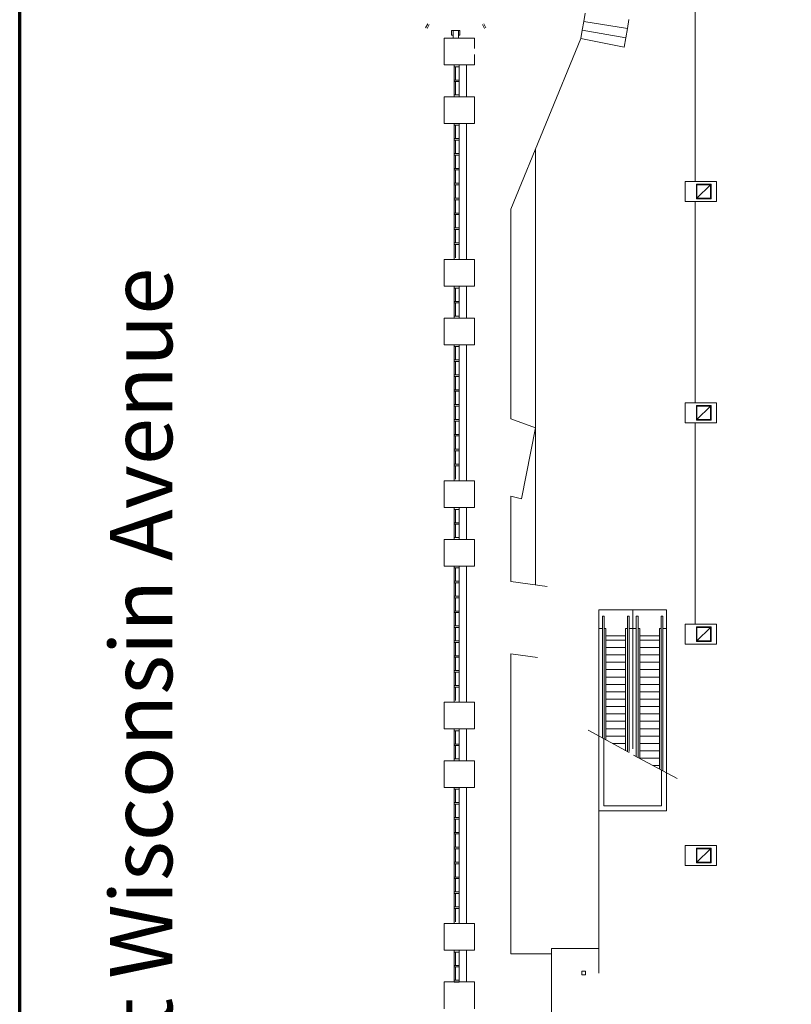
# Model space of a CAD drawing. Units: feet. Extents: x -72 to 1312, y -29 to 1175.
# Drawn here: x -72 to 33, y 255 to 388 of the extents above; entities that cross this region are included whole.
import ezdxf

# ---------------------------------------------------------------- set-up
doc = ezdxf.new("R2010")
doc.units = ezdxf.units.FT
doc.header["$LTSCALE"] = 50
doc.header["$MEASUREMENT"] = 0
doc.layers.add('None', color=7, linetype='Continuous', lineweight=5)
doc.styles.add('Times New Roman', font='Times New Roman')

msp = doc.modelspace()

# ---------------------------------------------------------------- linework, layer by layer
at = {"layer": 'None', "linetype": 'Continuous', "lineweight": 18, "transparency": 33554687}
for p, q in [((19.5133, 366.4442), (19.5133, 393.7359)), ((19.5133, 393.7359), (19.5133, 366.4442)), ((4.598, 389.2708), (4.4211, 388.1177)), ((10.5359, 388.4094), (10.3442, 387.1597)), ((-17.0077, 387.2553), (-16.7257, 387.8131)), ((-16.7257, 387.8131), (-17.0077, 387.2553)), ((-16.8218, 387.1613), (-16.5398, 387.7191)), ((-16.5398, 387.7191), (-16.8218, 387.1613)), ((-9.0378, 387.1613), (-9.3198, 387.7191)), ((-9.3198, 387.7191), (-9.0378, 387.1613)), ((-8.8519, 387.2553), (-9.1339, 387.8131)), ((-9.1339, 387.8131), (-8.8519, 387.2553)), ((4.4211, 388.1177), (4.2255, 386.9677)), ((4.4211, 388.1177), (10.3442, 387.1597)), ((10.3442, 387.1597), (4.4211, 388.1177)), ((10.3442, 387.1597), (10.1321, 385.9133)), ((-10.4033, 385.8648), (-14.4867, 385.8648)), ((-14.4867, 385.8648), (-14.4867, 382.2398)), ((-13.4923, 386.2755), (-13.4923, 386.9019)), ((-13.4923, 386.9019), (-13.4923, 386.2755)), ((-13.4923, 386.9019), (-13.284, 386.9019)), ((-13.284, 386.9019), (-13.4923, 386.9019)), ((-13.284, 386.2755), (-13.4923, 386.2755)), ((-13.4923, 386.2755), (-13.284, 386.2755)), ((-13.284, 385.8649), (-13.284, 386.9019)), ((-13.284, 386.9019), (-13.284, 385.8649)), ((-12.5756, 386.9019), (-13.284, 386.9019)), ((-13.284, 386.9019), (-12.5756, 386.9019)), ((-12.3673, 386.9019), (-12.5756, 386.9019)), ((-12.5756, 386.9019), (-12.3673, 386.9019)), ((-12.5756, 385.8649), (-12.5756, 386.9019)), ((-12.5756, 386.9019), (-12.5756, 385.8649)), ((-12.5756, 386.2755), (-12.3673, 386.2755)), ((-12.3673, 386.2755), (-12.5756, 386.2755)), ((-12.3673, 386.2755), (-12.3673, 386.9019)), ((-12.3673, 386.9019), (-12.3673, 386.2755)), ((-10.4033, 384.4482), (-10.4033, 385.8648)), ((-5.4658, 362.6752), (4.0112, 385.8209)), ((4.2255, 386.9677), (4.0112, 385.8209)), ((4.0112, 385.8209), (9.8999, 384.6706)), ((9.8999, 384.6706), (4.0112, 385.8209)), ((4.2255, 386.9677), (10.1321, 385.9133)), ((10.1321, 385.9133), (4.2255, 386.9677)), ((10.1321, 385.9133), (9.8999, 384.6706)), ((-10.4033, 382.2398), (-10.4033, 383.6565)), ((-14.4867, 382.2398), (-10.4033, 382.2398)), ((-13.1533, 381.9945), (-13.1533, 382.2445)), ((-13.1533, 382.2445), (-13.1533, 381.9945)), ((-13.1533, 382.2445), (-12.4866, 382.2445)), ((-12.4866, 382.2445), (-13.1533, 382.2445)), ((-13.1533, 378.195), (-13.1533, 381.9945)), ((-13.1533, 381.9945), (-13.1533, 378.195)), ((-13.1533, 381.9945), (-12.4866, 381.9945)), ((-12.4866, 381.9945), (-13.1533, 381.9945)), ((-12.945, 380.1989), (-12.945, 381.9945)), ((-12.945, 381.9945), (-12.945, 380.1989)), ((-12.4866, 382.2445), (-12.4866, 381.9945)), ((-12.4866, 381.9945), (-12.4866, 382.2445)), ((-12.4866, 378.195), (-12.4866, 381.9945)), ((-12.4866, 381.9945), (-12.4866, 378.195)), ((-11.4867, 377.9408), (-11.4867, 382.2438)), ((-11.4867, 382.2438), (-11.4867, 377.9408)), ((-12.4866, 380.1989), (-13.1533, 380.1989)), ((-13.1533, 380.1989), (-12.4866, 380.1989)), ((-12.4866, 379.9906), (-13.1533, 379.9906)), ((-13.1533, 379.9906), (-12.4866, 379.9906)), ((-12.945, 378.1915), (-12.945, 379.9906)), ((-12.945, 379.9906), (-12.945, 378.1915)), ((-10.4033, 377.9408), (-14.4867, 377.9408)), ((-14.4867, 377.9408), (-14.4867, 374.3158)), ((-13.1533, 378.195), (-13.1533, 377.9415)), ((-13.1533, 377.9415), (-13.1533, 378.195)), ((-13.1533, 378.1915), (-12.4866, 378.1915)), ((-12.4866, 378.1915), (-13.1533, 378.1915)), ((-13.1533, 377.9415), (-12.4866, 377.9415)), ((-12.4866, 377.9415), (-13.1533, 377.9415)), ((-12.4866, 377.9415), (-12.4866, 378.195)), ((-12.4866, 378.195), (-12.4866, 377.9415)), ((-10.4033, 374.3158), (-10.4033, 377.9408)), ((-14.4867, 374.3158), (-10.4033, 374.3158)), ((-13.1533, 374.3158), (-12.4866, 374.3158)), ((-12.4866, 374.3158), (-13.1533, 374.3158)), ((-13.1533, 374.0627), (-13.1533, 374.3127)), ((-13.1533, 374.3127), (-13.1533, 374.0627)), ((-13.1533, 374.0658), (-12.4866, 374.0658)), ((-12.4866, 374.0658), (-13.1533, 374.0658)), ((-13.1533, 374.0627), (-13.1533, 356.1148)), ((-13.1533, 356.1148), (-13.1533, 374.0627)), ((-12.945, 372.2568), (-12.945, 374.0658)), ((-12.945, 374.0658), (-12.945, 372.2568)), ((-12.4866, 374.3127), (-12.4866, 374.0627)), ((-12.4866, 374.0627), (-12.4866, 374.3127)), ((-12.4866, 374.0627), (-12.4866, 356.1148)), ((-12.4866, 356.1148), (-12.4866, 374.0627)), ((-12.4866, 373.9304), (-12.4866, 371.5046)), ((-12.4866, 371.5046), (-12.4866, 373.9304)), ((-11.4867, 355.8688), (-11.4867, 374.3198)), ((-11.4867, 374.3198), (-11.4867, 355.8688)), ((-13.1533, 372.2568), (-12.4866, 372.2568)), ((-12.4866, 372.2568), (-13.1533, 372.2568)), ((-13.1533, 372.0484), (-12.4866, 372.0484)), ((-12.4866, 372.0484), (-13.1533, 372.0484)), ((-12.945, 370.2394), (-12.945, 372.0484)), ((-12.945, 372.0484), (-12.945, 370.2394)), ((-13.1533, 370.2394), (-12.4866, 370.2394)), ((-12.4866, 370.2394), (-13.1533, 370.2394)), ((-13.1533, 370.0311), (-12.4866, 370.0311)), ((-12.4866, 370.0311), (-13.1533, 370.0311)), ((-12.945, 368.2221), (-12.945, 370.0311)), ((-12.945, 370.0311), (-12.945, 368.2221)), ((-2.1168, 311.7641), (-2.1168, 370.8545)), ((-13.1533, 368.2221), (-12.4866, 368.2221)), ((-12.4866, 368.2221), (-13.1533, 368.2221)), ((-13.1533, 368.0137), (-12.4866, 368.0137)), ((-12.4866, 368.0137), (-13.1533, 368.0137)), ((-12.945, 366.2047), (-12.945, 368.0137)), ((-12.945, 368.0137), (-12.945, 366.2047)), ((-13.1533, 366.2047), (-12.4866, 366.2047)), ((-12.4866, 366.2047), (-13.1533, 366.2047)), ((-13.1533, 365.9964), (-12.4866, 365.9964)), ((-12.4866, 365.9964), (-13.1533, 365.9964)), ((-12.945, 364.1873), (-12.945, 365.9964)), ((-12.945, 365.9964), (-12.945, 364.1873)), ((18.18, 363.7358), (18.18, 366.4442)), ((18.18, 366.4442), (22.4092, 366.4442)), ((19.68, 364.09), (19.68, 366.09)), ((19.68, 366.09), (19.68, 364.09)), ((19.68, 366.09), (21.68, 366.09)), ((21.68, 366.09), (19.68, 366.09)), ((21.5967, 366.0067), (19.7633, 364.1733)), ((19.7633, 366.0067), (21.5967, 366.0067)), ((19.7633, 364.1733), (19.7633, 366.0067)), ((19.7633, 364.1733), (21.5967, 366.0067)), ((21.5967, 366.0067), (21.5967, 364.1733)), ((21.68, 366.09), (21.68, 364.09)), ((21.68, 364.09), (21.68, 366.09)), ((22.4092, 366.4442), (22.4092, 363.7358)), ((-13.1533, 364.1873), (-12.4866, 364.1873)), ((-12.4866, 364.1873), (-13.1533, 364.1873)), ((-13.1533, 363.979), (-12.4866, 363.979)), ((-12.4866, 363.979), (-13.1533, 363.979)), ((-12.945, 362.17), (-12.945, 363.979)), ((-12.945, 363.979), (-12.945, 362.17)), ((22.4092, 363.7358), (18.18, 363.7358)), ((19.5133, 336.4442), (19.5133, 363.7359)), ((19.5133, 363.7359), (19.5133, 336.4442)), ((21.68, 364.09), (19.68, 364.09)), ((19.68, 364.09), (21.68, 364.09)), ((21.5967, 364.1733), (19.7633, 364.1733)), ((-13.1533, 362.17), (-12.4866, 362.17)), ((-12.4866, 362.17), (-13.1533, 362.17)), ((-13.1533, 361.9616), (-12.4866, 361.9616)), ((-12.4866, 361.9616), (-13.1533, 361.9616)), ((-12.945, 360.1526), (-12.945, 361.9616)), ((-12.945, 361.9616), (-12.945, 360.1526)), ((-5.4658, 362.6752), (-5.4658, 334.2727)), ((-5.4658, 334.2727), (-5.4658, 362.6752)), ((-13.1533, 360.1526), (-12.4866, 360.1526)), ((-12.4866, 360.1526), (-13.1533, 360.1526)), ((-13.1533, 359.9443), (-12.4866, 359.9443)), ((-12.4866, 359.9443), (-13.1533, 359.9443)), ((-12.945, 358.1352), (-12.945, 359.9443)), ((-12.945, 359.9443), (-12.945, 358.1352)), ((-13.1533, 358.1352), (-12.4866, 358.1352)), ((-12.4866, 358.1352), (-13.1533, 358.1352)), ((-13.1533, 357.9269), (-12.4866, 357.9269)), ((-12.4866, 357.9269), (-13.1533, 357.9269)), ((-12.945, 356.1148), (-12.945, 357.9269)), ((-12.945, 357.9269), (-12.945, 356.1148)), ((-10.4033, 355.8648), (-14.4867, 355.8648)), ((-14.4867, 355.8648), (-14.4867, 352.2398)), ((-13.1533, 356.1203), (-13.1533, 355.8703)), ((-13.1533, 355.8703), (-13.1533, 356.1203)), ((-12.4866, 355.8703), (-12.4866, 356.1203)), ((-12.4866, 356.1203), (-12.4866, 355.8703)), ((-10.4033, 352.2398), (-10.4033, 355.8648)), ((-14.4867, 352.2398), (-10.4033, 352.2398)), ((-13.1533, 351.9929), (-13.1533, 352.2429)), ((-13.1533, 352.2429), (-13.1533, 351.9929)), ((-13.1533, 352.2429), (-12.4866, 352.2429)), ((-12.4866, 352.2429), (-13.1533, 352.2429)), ((-13.1533, 348.1934), (-13.1533, 351.9929)), ((-13.1533, 351.9929), (-13.1533, 348.1934)), ((-13.1533, 351.9929), (-12.4866, 351.9929)), ((-12.4866, 351.9929), (-13.1533, 351.9929)), ((-12.945, 350.1973), (-12.945, 351.9929)), ((-12.945, 351.9929), (-12.945, 350.1973)), ((-12.4866, 352.2429), (-12.4866, 351.9929)), ((-12.4866, 351.9929), (-12.4866, 352.2429)), ((-12.4866, 348.1934), (-12.4866, 351.9929)), ((-12.4866, 351.9929), (-12.4866, 348.1934)), ((-11.4867, 347.9408), (-11.4867, 352.2438)), ((-11.4867, 352.2438), (-11.4867, 347.9408)), ((-12.4866, 350.1973), (-13.1533, 350.1973)), ((-13.1533, 350.1973), (-12.4866, 350.1973)), ((-12.4866, 349.989), (-13.1533, 349.989)), ((-13.1533, 349.989), (-12.4866, 349.989)), ((-12.945, 348.1899), (-12.945, 349.989)), ((-12.945, 349.989), (-12.945, 348.1899)), ((-10.4033, 347.9408), (-14.4867, 347.9408)), ((-14.4867, 347.9408), (-14.4867, 344.3158)), ((-13.1533, 348.1934), (-13.1533, 347.9399)), ((-13.1533, 347.9399), (-13.1533, 348.1934)), ((-13.1533, 348.1899), (-12.4866, 348.1899)), ((-12.4866, 348.1899), (-13.1533, 348.1899)), ((-13.1533, 347.9399), (-12.4866, 347.9399)), ((-12.4866, 347.9399), (-13.1533, 347.9399)), ((-12.4866, 347.9399), (-12.4866, 348.1934)), ((-12.4866, 348.1934), (-12.4866, 347.9399)), ((-10.4033, 344.3158), (-10.4033, 347.9408)), ((-14.4867, 344.3158), (-10.4033, 344.3158)), ((-13.152, 344.3157), (-12.4853, 344.3156)), ((-12.4853, 344.3156), (-13.152, 344.3157)), ((-13.152, 344.0626), (-13.152, 344.3126)), ((-13.152, 344.3126), (-13.152, 344.0626)), ((-12.4853, 344.3125), (-12.4853, 344.0625)), ((-12.4853, 344.0625), (-12.4853, 344.3125)), ((-11.4867, 325.8688), (-11.4867, 344.3198)), ((-11.4867, 344.3198), (-11.4867, 325.8688)), ((-13.152, 344.0626), (-13.1546, 326.1147)), ((-13.1546, 326.1147), (-13.152, 344.0626)), ((-13.152, 344.0657), (-12.4853, 344.0656)), ((-12.4853, 344.0656), (-13.152, 344.0657)), ((-12.944, 342.2566), (-12.9437, 344.0656)), ((-12.9437, 344.0656), (-12.944, 342.2566)), ((-12.4853, 344.0625), (-12.4879, 326.1146)), ((-12.4879, 326.1146), (-12.4853, 344.0625)), ((-12.4853, 343.9302), (-12.4857, 341.5044)), ((-12.4857, 341.5044), (-12.4853, 343.9302)), ((-13.1523, 342.2567), (-12.4856, 342.2566)), ((-12.4856, 342.2566), (-13.1523, 342.2567)), ((-13.1523, 342.0483), (-12.4856, 342.0482)), ((-12.4856, 342.0482), (-13.1523, 342.0483)), ((-12.9443, 340.2392), (-12.944, 342.0482)), ((-12.944, 342.0482), (-12.9443, 340.2392)), ((-13.1526, 340.2393), (-12.4859, 340.2392)), ((-12.4859, 340.2392), (-13.1526, 340.2393)), ((-13.1526, 340.031), (-12.4859, 340.0309)), ((-12.4859, 340.0309), (-13.1526, 340.031)), ((-12.9445, 338.2219), (-12.9443, 340.0309)), ((-12.9443, 340.0309), (-12.9445, 338.2219)), ((-13.1529, 338.0136), (-12.4862, 338.0135)), ((-12.4862, 338.0135), (-13.1529, 338.0136)), ((-13.1528, 338.222), (-12.4861, 338.2219)), ((-12.4861, 338.2219), (-13.1528, 338.222)), ((-12.9448, 336.2045), (-12.9446, 338.0135)), ((-12.9446, 338.0135), (-12.9448, 336.2045)), ((18.18, 333.7358), (18.18, 336.4442)), ((18.18, 336.4442), (22.4092, 336.4442)), ((22.4092, 336.4442), (22.4092, 333.7358)), ((-13.1532, 335.9963), (-12.4865, 335.9962)), ((-12.4865, 335.9962), (-13.1532, 335.9963)), ((-13.1531, 336.2046), (-12.4864, 336.2045)), ((-12.4864, 336.2045), (-13.1531, 336.2046)), ((-12.9451, 334.1871), (-12.9449, 335.9962)), ((-12.9449, 335.9962), (-12.9451, 334.1871)), ((19.68, 334.09), (19.68, 336.09)), ((19.68, 336.09), (19.68, 334.09)), ((19.68, 336.09), (21.68, 336.09)), ((21.68, 336.09), (19.68, 336.09)), ((21.5967, 336.0067), (19.7633, 334.1733)), ((19.7633, 336.0067), (21.5967, 336.0067)), ((19.7633, 334.1733), (19.7633, 336.0067)), ((19.7633, 334.1733), (21.5967, 336.0067)), ((21.5967, 336.0067), (21.5967, 334.1733)), ((21.68, 336.09), (21.68, 334.09)), ((21.68, 334.09), (21.68, 336.09)), ((-13.1535, 333.9789), (-12.4868, 333.9788)), ((-12.4868, 333.9788), (-13.1535, 333.9789)), ((-13.1534, 334.1872), (-12.4867, 334.1871)), ((-12.4867, 334.1871), (-13.1534, 334.1872)), ((-12.9454, 332.1698), (-12.9452, 333.9788)), ((-12.9452, 333.9788), (-12.9454, 332.1698)), ((-2.1168, 333.0549), (-5.4658, 334.2727)), ((-5.4658, 334.2727), (-2.1168, 333.0549)), ((22.4092, 333.7358), (18.18, 333.7358)), ((19.5133, 306.4442), (19.5133, 333.7359)), ((19.5133, 333.7359), (19.5133, 306.4442)), ((21.68, 334.09), (19.68, 334.09)), ((19.68, 334.09), (21.68, 334.09)), ((21.5967, 334.1733), (19.7633, 334.1733)), ((-4.0288, 323.4432), (-2.1168, 333.0549)), ((-2.1168, 333.0549), (-4.0288, 323.4432)), ((-13.1538, 331.9615), (-12.4871, 331.9614)), ((-12.4871, 331.9614), (-13.1538, 331.9615)), ((-13.1537, 332.1699), (-12.487, 332.1698)), ((-12.487, 332.1698), (-13.1537, 332.1699)), ((-12.9457, 330.1524), (-12.9455, 331.9614)), ((-12.9455, 331.9614), (-12.9457, 330.1524)), ((-13.154, 330.1525), (-12.4873, 330.1524)), ((-12.4873, 330.1524), (-13.154, 330.1525)), ((-13.154, 329.9442), (-12.4873, 329.9441)), ((-12.4873, 329.9441), (-13.154, 329.9442)), ((-12.946, 328.135), (-12.9457, 329.9441)), ((-12.9457, 329.9441), (-12.946, 328.135)), ((-13.1543, 328.1351), (-12.4876, 328.135)), ((-12.4876, 328.135), (-13.1543, 328.1351)), ((-13.1543, 327.9268), (-12.4876, 327.9267)), ((-12.4876, 327.9267), (-13.1543, 327.9268)), ((-12.9463, 326.1146), (-12.946, 327.9267)), ((-12.946, 327.9267), (-12.9463, 326.1146)), ((-10.4033, 325.8648), (-14.4867, 325.8648)), ((-14.4867, 325.8648), (-14.4867, 322.2398)), ((-13.1546, 326.1202), (-13.1546, 325.8702)), ((-13.1546, 325.8702), (-13.1546, 326.1202)), ((-12.4879, 325.8701), (-12.4879, 326.1201)), ((-12.4879, 326.1201), (-12.4879, 325.8701)), ((-10.4033, 322.2398), (-10.4033, 325.8648)), ((-5.4658, 323.7914), (-5.4658, 312.2383)), ((-5.4658, 312.2383), (-5.4658, 323.7914)), ((-4.0288, 323.4432), (-5.4658, 323.7914)), ((-5.4658, 323.7914), (-4.0288, 323.4432)), ((-14.4867, 322.2398), (-10.4033, 322.2398)), ((-13.1533, 321.9929), (-13.1533, 322.2429)), ((-13.1533, 322.2429), (-13.1533, 321.9929)), ((-13.1533, 322.2429), (-12.4866, 322.2429)), ((-12.4866, 322.2429), (-13.1533, 322.2429)), ((-13.1533, 318.1934), (-13.1533, 321.9929)), ((-13.1533, 321.9929), (-13.1533, 318.1934)), ((-13.1533, 321.9929), (-12.4866, 321.9929)), ((-12.4866, 321.9929), (-13.1533, 321.9929)), ((-12.945, 320.1973), (-12.945, 321.9929)), ((-12.945, 321.9929), (-12.945, 320.1973)), ((-12.4866, 322.2429), (-12.4866, 321.9929)), ((-12.4866, 321.9929), (-12.4866, 322.2429)), ((-12.4866, 318.1934), (-12.4866, 321.9929)), ((-12.4866, 321.9929), (-12.4866, 318.1934)), ((-11.4867, 317.9408), (-11.4867, 322.2438)), ((-11.4867, 322.2438), (-11.4867, 317.9408)), ((-12.4866, 320.1973), (-13.1533, 320.1973)), ((-13.1533, 320.1973), (-12.4866, 320.1973)), ((-12.4866, 319.989), (-13.1533, 319.989)), ((-13.1533, 319.989), (-12.4866, 319.989)), ((-12.945, 318.1899), (-12.945, 319.989)), ((-12.945, 319.989), (-12.945, 318.1899)), ((-10.4033, 317.9408), (-14.4867, 317.9408)), ((-14.4867, 317.9408), (-14.4867, 314.3158)), ((-13.1533, 318.1934), (-13.1533, 317.9399)), ((-13.1533, 317.9399), (-13.1533, 318.1934)), ((-13.1533, 318.1899), (-12.4866, 318.1899)), ((-12.4866, 318.1899), (-13.1533, 318.1899)), ((-13.1533, 317.9399), (-12.4866, 317.9399)), ((-12.4866, 317.9399), (-13.1533, 317.9399)), ((-12.4866, 317.9399), (-12.4866, 318.1934)), ((-12.4866, 318.1934), (-12.4866, 317.9399)), ((-10.4033, 314.3158), (-10.4033, 317.9408)), ((-14.4867, 314.3158), (-10.4033, 314.3158)), ((-13.1533, 314.3158), (-12.4866, 314.3158)), ((-12.4866, 314.3158), (-13.1533, 314.3158)), ((-13.1533, 314.0627), (-13.1533, 314.3127)), ((-13.1533, 314.3127), (-13.1533, 314.0627)), ((-13.1533, 314.0658), (-12.4866, 314.0658)), ((-12.4866, 314.0658), (-13.1533, 314.0658)), ((-13.1533, 314.0627), (-13.1533, 296.1148)), ((-13.1533, 296.1148), (-13.1533, 314.0627)), ((-12.945, 312.2568), (-12.945, 314.0658)), ((-12.945, 314.0658), (-12.945, 312.2568)), ((-12.4866, 314.3127), (-12.4866, 314.0627)), ((-12.4866, 314.0627), (-12.4866, 314.3127)), ((-12.4866, 314.0627), (-12.4866, 296.1148)), ((-12.4866, 296.1148), (-12.4866, 314.0627)), ((-12.4866, 313.9304), (-12.4866, 311.5046)), ((-12.4866, 311.5046), (-12.4866, 313.9304)), ((-11.4867, 295.8719), (-11.4867, 314.3229)), ((-11.4867, 314.3229), (-11.4867, 295.8719)), ((-13.1533, 312.2568), (-12.4866, 312.2568)), ((-12.4866, 312.2568), (-13.1533, 312.2568)), ((-13.1533, 312.0484), (-12.4866, 312.0484)), ((-12.4866, 312.0484), (-13.1533, 312.0484)), ((-12.945, 310.2394), (-12.945, 312.0484)), ((-12.945, 312.0484), (-12.945, 310.2394)), ((-0.5183, 311.5378), (-5.4658, 312.2383)), ((-5.4658, 312.2383), (-0.5183, 311.5378)), ((-13.1533, 310.2394), (-12.4866, 310.2394)), ((-12.4866, 310.2394), (-13.1533, 310.2394)), ((-13.1533, 310.0311), (-12.4866, 310.0311)), ((-12.4866, 310.0311), (-13.1533, 310.0311)), ((-12.945, 308.2221), (-12.945, 310.0311)), ((-12.945, 310.0311), (-12.945, 308.2221)), ((6.4787, 308.4063), (11.0516, 308.4063)), ((11.0516, 308.4063), (6.4787, 308.4063)), ((6.4787, 291.2685), (6.4787, 308.4063)), ((6.4787, 308.4063), (6.4787, 291.2685)), ((15.6245, 308.4063), (11.0516, 308.4063)), ((11.0516, 308.4063), (15.6245, 308.4063)), ((11.0516, 289.5339), (11.0516, 308.4063)), ((11.0516, 308.4063), (11.0516, 289.5339)), ((15.6245, 286.3104), (15.6245, 308.4063)), ((15.6245, 308.4063), (15.6245, 286.3104)), ((-13.1533, 308.2221), (-12.4866, 308.2221)), ((-12.4866, 308.2221), (-13.1533, 308.2221)), ((-13.1533, 308.0137), (-12.4866, 308.0137)), ((-12.4866, 308.0137), (-13.1533, 308.0137)), ((-12.945, 306.2047), (-12.945, 308.0137)), ((-12.945, 308.0137), (-12.945, 306.2047)), ((6.9526, 307.5104), (7.2026, 307.5104)), ((7.2026, 307.5104), (6.9526, 307.5104)), ((6.9526, 291.0107), (6.9526, 307.5104)), ((6.9526, 307.5104), (6.9526, 291.0107)), ((7.2026, 290.8747), (7.2026, 307.5104)), ((7.2026, 307.5104), (7.2026, 290.8747)), ((10.3276, 307.5104), (10.5776, 307.5104)), ((10.5776, 307.5104), (10.3276, 307.5104)), ((10.3276, 289.1749), (10.3276, 307.5104)), ((10.3276, 307.5104), (10.3276, 289.1749)), ((10.5776, 289.1944), (10.5776, 307.5104)), ((10.5776, 307.5104), (10.5776, 289.1944)), ((11.7755, 307.5104), (11.5255, 307.5104)), ((11.5255, 307.5104), (11.7755, 307.5104)), ((11.5255, 288.5023), (11.5255, 307.5104)), ((11.5255, 307.5104), (11.5255, 288.5023)), ((11.7755, 288.3686), (11.7755, 307.5104)), ((11.7755, 307.5104), (11.7755, 288.3686)), ((15.1505, 307.5104), (14.9005, 307.5104)), ((14.9005, 307.5104), (15.1505, 307.5104)), ((14.9005, 286.6976), (14.9005, 307.5104)), ((14.9005, 307.5104), (14.9005, 286.6976)), ((15.1505, 286.5639), (15.1505, 307.5104)), ((15.1505, 307.5104), (15.1505, 286.5639)), ((-13.1533, 306.2047), (-12.4866, 306.2047)), ((-12.4866, 306.2047), (-13.1533, 306.2047)), ((-13.1533, 305.9964), (-12.4866, 305.9964)), ((-12.4866, 305.9964), (-13.1533, 305.9964)), ((-12.945, 304.1873), (-12.945, 305.9964)), ((-12.945, 305.9964), (-12.945, 304.1873)), ((6.4787, 305.8802), (6.9526, 305.8802)), ((6.9526, 305.8802), (6.4787, 305.8802)), ((7.2026, 305.8802), (7.4318, 305.8802)), ((7.4318, 305.8802), (7.2026, 305.8802)), ((7.4318, 290.7501), (7.4318, 305.8802)), ((7.4318, 305.8802), (7.4318, 290.7501)), ((10.0985, 305.8802), (10.3276, 305.8802)), ((10.3276, 305.8802), (10.0985, 305.8802)), ((10.0985, 289.2996), (10.0985, 305.8802)), ((10.0985, 305.8802), (10.0985, 289.2996)), ((10.5776, 305.8802), (11.0516, 305.8802)), ((11.0516, 305.8802), (10.5776, 305.8802)), ((11.5255, 305.8802), (11.0516, 305.8802)), ((11.0516, 305.8802), (11.5255, 305.8802)), ((12.0047, 305.8802), (11.7755, 305.8802)), ((11.7755, 305.8802), (12.0047, 305.8802)), ((12.0047, 288.2461), (12.0047, 305.8802)), ((12.0047, 305.8802), (12.0047, 288.2461)), ((14.9005, 305.8802), (14.6714, 305.8802)), ((14.6714, 305.8802), (14.9005, 305.8802)), ((14.6714, 286.8201), (14.6714, 305.8802)), ((14.6714, 305.8802), (14.6714, 286.8201)), ((15.6245, 305.8802), (15.1505, 305.8802)), ((15.1505, 305.8802), (15.6245, 305.8802)), ((18.18, 303.7358), (18.18, 306.4442)), ((18.18, 306.4442), (22.4092, 306.4442)), ((19.68, 304.09), (19.68, 306.09)), ((19.68, 306.09), (19.68, 304.09)), ((19.68, 306.09), (21.68, 306.09)), ((21.68, 306.09), (19.68, 306.09)), ((21.5967, 306.0067), (19.7633, 304.1733)), ((19.7633, 306.0067), (21.5967, 306.0067)), ((19.7633, 304.1733), (19.7633, 306.0067)), ((19.7633, 304.1733), (21.5967, 306.0067)), ((21.5967, 306.0067), (21.5967, 304.1733)), ((21.68, 306.09), (21.68, 304.09)), ((21.68, 304.09), (21.68, 306.09)), ((22.4092, 306.4442), (22.4092, 303.7358)), ((10.0985, 304.8802), (7.4318, 304.8802)), ((7.4318, 304.8802), (10.0985, 304.8802)), ((7.4318, 304.2813), (10.0985, 304.2813)), ((10.0985, 304.2813), (7.4318, 304.2813)), ((14.6714, 304.8802), (12.0047, 304.8802)), ((12.0047, 304.8802), (14.6714, 304.8802)), ((14.6714, 304.2813), (12.0047, 304.2813)), ((12.0047, 304.2813), (14.6714, 304.2813)), ((-13.1533, 304.1873), (-12.4866, 304.1873)), ((-12.4866, 304.1873), (-13.1533, 304.1873)), ((-13.1533, 303.979), (-12.4866, 303.979)), ((-12.4866, 303.979), (-13.1533, 303.979)), ((-12.945, 302.17), (-12.945, 303.979)), ((-12.945, 303.979), (-12.945, 302.17)), ((7.4318, 303.2813), (10.0985, 303.2813)), ((10.0985, 303.2813), (7.4318, 303.2813)), ((14.6714, 303.2813), (12.0047, 303.2813)), ((12.0047, 303.2813), (14.6714, 303.2813)), ((22.4092, 303.7358), (18.18, 303.7358)), ((21.68, 304.09), (19.68, 304.09)), ((19.68, 304.09), (21.68, 304.09)), ((21.5967, 304.1733), (19.7633, 304.1733)), ((-13.1533, 302.17), (-12.4866, 302.17)), ((-12.4866, 302.17), (-13.1533, 302.17)), ((-13.1533, 301.9616), (-12.4866, 301.9616)), ((-12.4866, 301.9616), (-13.1533, 301.9616)), ((-12.945, 300.1526), (-12.945, 301.9616)), ((-12.945, 301.9616), (-12.945, 300.1526)), ((-1.8582, 301.9221), (-5.4658, 302.4097)), ((-5.4658, 302.4097), (-1.8582, 301.9221)), ((-5.4658, 302.4097), (-5.4658, 261.7429)), ((-5.4658, 261.7429), (-5.4658, 302.4097)), ((7.4318, 302.2813), (10.0985, 302.2813)), ((10.0985, 302.2813), (7.4318, 302.2813)), ((14.6714, 302.2813), (12.0047, 302.2813)), ((12.0047, 302.2813), (14.6714, 302.2813)), ((7.4318, 301.2813), (10.0985, 301.2813)), ((10.0985, 301.2813), (7.4318, 301.2813)), ((7.4318, 300.2813), (10.0985, 300.2813)), ((10.0985, 300.2813), (7.4318, 300.2813)), ((14.6714, 301.2813), (12.0047, 301.2813)), ((12.0047, 301.2813), (14.6714, 301.2813)), ((14.6714, 300.2813), (12.0047, 300.2813)), ((12.0047, 300.2813), (14.6714, 300.2813)), ((-13.1533, 300.1526), (-12.4866, 300.1526)), ((-12.4866, 300.1526), (-13.1533, 300.1526)), ((-13.1533, 299.9443), (-12.4866, 299.9443)), ((-12.4866, 299.9443), (-13.1533, 299.9443)), ((-12.945, 298.1352), (-12.945, 299.9443)), ((-12.945, 299.9443), (-12.945, 298.1352)), ((7.4318, 299.2813), (10.0985, 299.2813)), ((10.0985, 299.2813), (7.4318, 299.2813)), ((14.6714, 299.2813), (12.0047, 299.2813)), ((12.0047, 299.2813), (14.6714, 299.2813)), ((-13.1533, 298.1352), (-12.4866, 298.1352)), ((-12.4866, 298.1352), (-13.1533, 298.1352)), ((-13.1533, 297.9269), (-12.4866, 297.9269)), ((-12.4866, 297.9269), (-13.1533, 297.9269)), ((-12.945, 296.1148), (-12.945, 297.9269)), ((-12.945, 297.9269), (-12.945, 296.1148)), ((7.4318, 298.2813), (10.0985, 298.2813)), ((10.0985, 298.2813), (7.4318, 298.2813)), ((14.6714, 298.2813), (12.0047, 298.2813)), ((12.0047, 298.2813), (14.6714, 298.2813)), ((7.4318, 297.2813), (10.0985, 297.2813)), ((10.0985, 297.2813), (7.4318, 297.2813)), ((7.4318, 296.2813), (10.0985, 296.2813)), ((10.0985, 296.2813), (7.4318, 296.2813)), ((14.6714, 297.2813), (12.0047, 297.2813)), ((12.0047, 297.2813), (14.6714, 297.2813)), ((14.6714, 296.2813), (12.0047, 296.2813)), ((12.0047, 296.2813), (14.6714, 296.2813)), ((-10.4033, 295.8648), (-14.4867, 295.8648)), ((-14.4867, 295.8648), (-14.4867, 292.2398)), ((-13.1533, 296.1203), (-13.1533, 295.8703)), ((-13.1533, 295.8703), (-13.1533, 296.1203)), ((-12.4866, 295.8703), (-12.4866, 296.1203)), ((-12.4866, 296.1203), (-12.4866, 295.8703)), ((-10.4033, 292.2398), (-10.4033, 295.8648)), ((7.4318, 295.2813), (10.0985, 295.2813)), ((10.0985, 295.2813), (7.4318, 295.2813)), ((14.6714, 295.2813), (12.0047, 295.2813)), ((12.0047, 295.2813), (14.6714, 295.2813)), ((7.4318, 294.2813), (10.0985, 294.2813)), ((10.0985, 294.2813), (7.4318, 294.2813)), ((14.6714, 294.2813), (12.0047, 294.2813)), ((12.0047, 294.2813), (14.6714, 294.2813)), ((7.4318, 293.2813), (10.0985, 293.2813)), ((10.0985, 293.2813), (7.4318, 293.2813)), ((7.4318, 292.2813), (10.0985, 292.2813)), ((10.0985, 292.2813), (7.4318, 292.2813)), ((14.6714, 293.2813), (12.0047, 293.2813)), ((12.0047, 293.2813), (14.6714, 293.2813)), ((14.6714, 292.2813), (12.0047, 292.2813)), ((12.0047, 292.2813), (14.6714, 292.2813)), ((-14.4867, 292.2398), (-10.4033, 292.2398)), ((-13.1533, 291.9929), (-13.1533, 292.2429)), ((-13.1533, 292.2429), (-13.1533, 291.9929)), ((-13.1533, 292.2429), (-12.4866, 292.2429)), ((-12.4866, 292.2429), (-13.1533, 292.2429)), ((-13.1533, 288.1934), (-13.1533, 291.9929)), ((-13.1533, 291.9929), (-13.1533, 288.1934)), ((-13.1533, 291.9929), (-12.4866, 291.9929)), ((-12.4866, 291.9929), (-13.1533, 291.9929)), ((-12.945, 290.1973), (-12.945, 291.9929)), ((-12.945, 291.9929), (-12.945, 290.1973)), ((-12.4866, 292.2429), (-12.4866, 291.9929)), ((-12.4866, 291.9929), (-12.4866, 292.2429)), ((-12.4866, 288.1934), (-12.4866, 291.9929)), ((-12.4866, 291.9929), (-12.4866, 288.1934)), ((-11.4867, 287.9439), (-11.4867, 292.2469)), ((-11.4867, 292.2469), (-11.4867, 287.9439)), ((10.5735, 289.0412), (5.0161, 292.0641)), ((5.0161, 292.0641), (10.5735, 289.0412)), ((6.4787, 281.1563), (6.4787, 291.2685)), ((6.4787, 291.2685), (6.4787, 281.1563)), ((7.4318, 291.2813), (10.0985, 291.2813)), ((10.0985, 291.2813), (7.4318, 291.2813)), ((14.6714, 291.2813), (12.0047, 291.2813)), ((12.0047, 291.2813), (14.6714, 291.2813)), ((-12.4866, 290.1973), (-13.1533, 290.1973)), ((-13.1533, 290.1973), (-12.4866, 290.1973)), ((-12.4866, 289.989), (-13.1533, 289.989)), ((-13.1533, 289.989), (-12.4866, 289.989)), ((-12.945, 288.1899), (-12.945, 289.989)), ((-12.945, 289.989), (-12.945, 288.1899)), ((7.1453, 281.8229), (7.1453, 290.9059)), ((7.1453, 290.9059), (7.1453, 281.8229)), ((8.2937, 290.2813), (10.0985, 290.2813)), ((10.0985, 290.2813), (8.2937, 290.2813)), ((14.6714, 290.2813), (12.0047, 290.2813)), ((12.0047, 290.2813), (14.6714, 290.2813)), ((11.1499, 288.7031), (17.0775, 285.5335)), ((17.0775, 285.5335), (11.1499, 288.7031)), ((14.6714, 289.2813), (12.0047, 289.2813)), ((12.0047, 289.2813), (14.6714, 289.2813)), ((14.6714, 288.2813), (12.0047, 288.2813)), ((12.0047, 288.2813), (14.6714, 288.2813)), ((-10.4033, 287.9439), (-14.4867, 287.9439)), ((-14.4867, 287.9439), (-14.4867, 284.3189)), ((-13.1533, 288.1934), (-13.1533, 287.9399)), ((-13.1533, 287.9399), (-13.1533, 288.1934)), ((-13.1533, 288.1899), (-12.4866, 288.1899)), ((-12.4866, 288.1899), (-13.1533, 288.1899)), ((-13.1533, 287.9399), (-12.4866, 287.9399)), ((-12.4866, 287.9399), (-13.1533, 287.9399)), ((-12.4866, 287.9399), (-12.4866, 288.1934)), ((-12.4866, 288.1934), (-12.4866, 287.9399)), ((-10.4033, 284.3189), (-10.4033, 287.9439)), ((14.6714, 287.2813), (13.809, 287.2813)), ((13.809, 287.2813), (14.6714, 287.2813)), ((14.9578, 281.8229), (14.9578, 286.6669)), ((14.9578, 286.6669), (14.9578, 281.8229)), ((15.6245, 281.1563), (15.6245, 286.3104)), ((15.6245, 286.3104), (15.6245, 281.1563)), ((-14.4867, 284.3189), (-10.4033, 284.3189)), ((-13.1533, 284.3189), (-12.4866, 284.3189)), ((-12.4866, 284.3189), (-13.1533, 284.3189)), ((-13.1533, 284.0658), (-13.1533, 284.3158)), ((-13.1533, 284.3158), (-13.1533, 284.0658)), ((-12.4866, 284.3158), (-12.4866, 284.0658)), ((-12.4866, 284.0658), (-12.4866, 284.3158)), ((-11.4867, 265.875), (-11.4867, 284.326)), ((-11.4867, 284.326), (-11.4867, 265.875)), ((-13.1533, 284.0689), (-12.4866, 284.0689)), ((-12.4866, 284.0689), (-13.1533, 284.0689)), ((-13.1533, 284.0658), (-13.1533, 266.1179)), ((-13.1533, 266.1179), (-13.1533, 284.0658)), ((-12.945, 282.2599), (-12.945, 284.0689)), ((-12.945, 284.0689), (-12.945, 282.2599)), ((-12.4866, 284.0658), (-12.4866, 266.1179)), ((-12.4866, 266.1179), (-12.4866, 284.0658)), ((-12.4866, 283.9335), (-12.4866, 281.5077)), ((-12.4866, 281.5077), (-12.4866, 283.9335)), ((-13.1533, 282.2599), (-12.4866, 282.2599)), ((-12.4866, 282.2599), (-13.1533, 282.2599)), ((-13.1533, 282.0515), (-12.4866, 282.0515)), ((-12.4866, 282.0515), (-13.1533, 282.0515)), ((-12.945, 280.2425), (-12.945, 282.0515)), ((-12.945, 282.0515), (-12.945, 280.2425)), ((14.9578, 281.8229), (7.1453, 281.8229)), ((7.1453, 281.8229), (14.9578, 281.8229)), ((6.4787, 281.1563), (6.4787, 262.4896)), ((6.4787, 262.4896), (6.4787, 281.1563)), ((15.6245, 281.1563), (6.4787, 281.1563)), ((6.4787, 281.1563), (15.6245, 281.1563)), ((-13.1533, 280.2425), (-12.4866, 280.2425)), ((-12.4866, 280.2425), (-13.1533, 280.2425)), ((-13.1533, 280.0342), (-12.4866, 280.0342)), ((-12.4866, 280.0342), (-13.1533, 280.0342)), ((-12.945, 278.2252), (-12.945, 280.0342)), ((-12.945, 280.0342), (-12.945, 278.2252)), ((-13.1533, 278.2252), (-12.4866, 278.2252)), ((-12.4866, 278.2252), (-13.1533, 278.2252)), ((-13.1533, 278.0168), (-12.4866, 278.0168)), ((-12.4866, 278.0168), (-13.1533, 278.0168)), ((-12.945, 276.2078), (-12.945, 278.0168)), ((-12.945, 278.0168), (-12.945, 276.2078)), ((18.18, 273.7358), (18.18, 276.4442)), ((18.18, 276.4442), (22.4092, 276.4442)), ((22.4092, 276.4442), (22.4092, 273.7358)), ((-13.1533, 276.2078), (-12.4866, 276.2078)), ((-12.4866, 276.2078), (-13.1533, 276.2078)), ((-13.1533, 275.9995), (-12.4866, 275.9995)), ((-12.4866, 275.9995), (-13.1533, 275.9995)), ((-12.945, 274.1904), (-12.945, 275.9995)), ((-12.945, 275.9995), (-12.945, 274.1904)), ((19.68, 274.09), (19.68, 276.09)), ((19.68, 276.09), (19.68, 274.09)), ((19.68, 276.09), (21.68, 276.09)), ((21.68, 276.09), (19.68, 276.09)), ((21.5967, 276.0067), (19.7633, 274.1733)), ((19.7633, 276.0067), (21.5967, 276.0067)), ((19.7633, 274.1733), (19.7633, 276.0067)), ((19.7633, 274.1733), (21.5967, 276.0067)), ((21.5967, 276.0067), (21.5967, 274.1733)), ((21.68, 276.09), (21.68, 274.09)), ((21.68, 274.09), (21.68, 276.09)), ((-13.1533, 274.1904), (-12.4866, 274.1904)), ((-12.4866, 274.1904), (-13.1533, 274.1904)), ((-13.1533, 273.9821), (-12.4866, 273.9821)), ((-12.4866, 273.9821), (-13.1533, 273.9821)), ((-12.945, 272.1731), (-12.945, 273.9821)), ((-12.945, 273.9821), (-12.945, 272.1731)), ((22.4092, 273.7358), (18.18, 273.7358)), ((21.68, 274.09), (19.68, 274.09)), ((19.68, 274.09), (21.68, 274.09)), ((21.5967, 274.1733), (19.7633, 274.1733)), ((-13.1533, 272.1731), (-12.4866, 272.1731)), ((-12.4866, 272.1731), (-13.1533, 272.1731)), ((-13.1533, 271.9647), (-12.4866, 271.9647)), ((-12.4866, 271.9647), (-13.1533, 271.9647)), ((-12.945, 270.1557), (-12.945, 271.9647)), ((-12.945, 271.9647), (-12.945, 270.1557)), ((-13.1533, 270.1557), (-12.4866, 270.1557)), ((-12.4866, 270.1557), (-13.1533, 270.1557)), ((-13.1533, 269.9474), (-12.4866, 269.9474)), ((-12.4866, 269.9474), (-13.1533, 269.9474)), ((-12.945, 268.1383), (-12.945, 269.9474)), ((-12.945, 269.9474), (-12.945, 268.1383)), ((-13.1533, 268.1383), (-12.4866, 268.1383)), ((-12.4866, 268.1383), (-13.1533, 268.1383)), ((-13.1533, 267.93), (-12.4866, 267.93)), ((-12.4866, 267.93), (-13.1533, 267.93)), ((-12.945, 266.1179), (-12.945, 267.93)), ((-12.945, 267.93), (-12.945, 266.1179)), ((-10.4033, 265.8679), (-14.4867, 265.8679)), ((-14.4867, 265.8679), (-14.4867, 262.2429)), ((-13.1533, 266.1234), (-13.1533, 265.8734)), ((-13.1533, 265.8734), (-13.1533, 266.1234)), ((-12.4866, 265.8734), (-12.4866, 266.1234)), ((-12.4866, 266.1234), (-12.4866, 265.8734)), ((-10.4033, 262.2429), (-10.4033, 265.8679)), ((-14.4867, 262.2429), (-10.4033, 262.2429)), ((-13.1533, 261.9975), (-13.1533, 262.2475)), ((-13.1533, 262.2475), (-13.1533, 261.9975)), ((-13.1533, 262.2475), (-12.4866, 262.2475)), ((-12.4866, 262.2475), (-13.1533, 262.2475)), ((-13.1533, 258.198), (-13.1533, 261.9975)), ((-13.1533, 261.9975), (-13.1533, 258.198)), ((-13.1533, 261.9975), (-12.4866, 261.9975)), ((-12.4866, 261.9975), (-13.1533, 261.9975)), ((-12.945, 260.2019), (-12.945, 261.9975)), ((-12.945, 261.9975), (-12.945, 260.2019)), ((-12.4866, 262.2475), (-12.4866, 261.9975)), ((-12.4866, 261.9975), (-12.4866, 262.2475)), ((-12.4866, 258.198), (-12.4866, 261.9975)), ((-12.4866, 261.9975), (-12.4866, 258.198)), ((-11.4867, 257.947), (-11.4867, 262.25)), ((-11.4867, 262.25), (-11.4867, 257.947)), ((0.0338, 261.7429), (-5.4658, 261.7429)), ((0.0343, 262.4896), (0.0142, 230.6357)), ((0.0142, 230.6357), (0.0343, 262.4896)), ((6.4787, 262.4896), (0.0343, 262.4896)), ((0.0343, 262.4896), (6.4787, 262.4896)), ((6.4787, 262.4896), (6.4787, 259.1563)), ((6.4787, 259.1563), (6.4787, 262.4896)), ((-12.4866, 260.2019), (-13.1533, 260.2019)), ((-13.1533, 260.2019), (-12.4866, 260.2019)), ((-12.4866, 259.9936), (-13.1533, 259.9936)), ((-13.1533, 259.9936), (-12.4866, 259.9936)), ((-12.945, 258.1945), (-12.945, 259.9936)), ((-12.945, 259.9936), (-12.945, 258.1945)), ((4.1784, 259.3646), (4.22, 259.4063)), ((4.1784, 258.9479), (4.1784, 259.3646)), ((4.22, 258.9063), (4.1784, 258.9479)), ((4.22, 259.4063), (4.6367, 259.4063)), ((4.6367, 258.9063), (4.22, 258.9063)), ((4.6367, 259.4063), (4.6784, 259.3646)), ((4.6784, 258.9479), (4.6367, 258.9063)), ((4.6784, 259.3646), (4.6784, 258.9479)), ((-10.4033, 257.947), (-14.4867, 257.947)), ((-14.4867, 257.947), (-14.4867, 254.322)), ((-13.1533, 258.198), (-13.1533, 257.9445)), ((-13.1533, 257.9445), (-13.1533, 258.198)), ((-13.1533, 258.1945), (-12.4866, 258.1945)), ((-12.4866, 258.1945), (-13.1533, 258.1945)), ((-13.1533, 257.9445), (-12.4866, 257.9445)), ((-12.4866, 257.9445), (-13.1533, 257.9445)), ((-12.4866, 257.9445), (-12.4866, 258.198)), ((-12.4866, 258.198), (-12.4866, 257.9445)), ((-10.4033, 254.322), (-10.4033, 257.947))]:
    msp.add_line(p, q, dxfattribs=at)

# ---------------------------------------------------------------- wipeouts: each hides what was drawn before it
at = {"color": 7, "linetype": 'Continuous', "lineweight": 70, "transparency": 33554687}
msp.add_wipeout([(-48.2276, 229.6149), (-48.2276, 349.8481), (-62.4776, 349.8481), (-62.4776, 229.6149)], dxfattribs=at).dxf.layer = 'None'

# ---------------------------------------------------------------- next in the draw order: linework, layer by layer
at = {"layer": 'None', "linetype": 'Continuous', "lineweight": 70, "transparency": 33554687, "flags": 128}
msp.add_lwpolyline([(-72.03, 647.46), (825.9577, 647.46), (825.9577, -29.3155), (-72.03, -29.3155)], close=True, dxfattribs=at)

# ---------------------------------------------------------------- next in the draw order: texts
at = {"layer": 'None', "transparency": 33554687, "insert": (-59.7836, 229.6149), "char_height": 8.43099, "attachment_point": 1, "rotation": 90, "line_spacing_factor": 1.018189, "style": 'Times New Roman'}
msp.add_mtext('West Wisconsin Avenue', dxfattribs=at)

doc.saveas('drawing.dxf')
